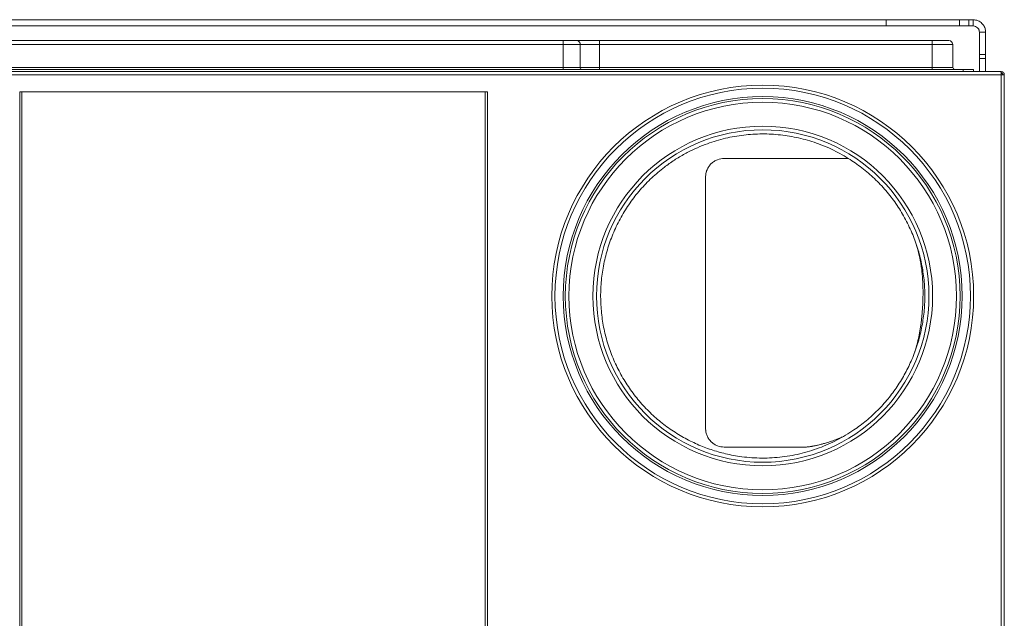
# Model space of a CAD drawing. Units: inches. Extents: x 22424 to 41300, y -146 to 33009.
# Drawn here: x 32697 to 33171, y 16561 to 16849 of the extents above; entities that cross this region are included whole.
import ezdxf

# ---------------------------------------------------------------- set-up
doc = ezdxf.new("R2010")
doc.units = ezdxf.units.IN
doc.header["$MEASUREMENT"] = 0
doc.layers.add('Komponenten', color=7, linetype='Continuous', lineweight=9)

# ---------------------------------------------------------------- blocks, each defined once
blk = doc.blocks.new('A$C7637')
for p, q in [((146.051, 234.212), (206.916, 234.212)), ((206.916, 234.212), (210.452, 234.212)), ((206.916, 233.912), (206.916, 234.212)), ((210.452, 234.212), (210.908, 234.212)), ((210.452, 233.912), (210.452, 234.212)), ((210.908, 234.212), (211.109, 234.212)), ((210.908, 233.912), (210.908, 234.212)), ((211.109, 233.912), (211.109, 234.212)), ((146.051, 233.912), (206.916, 233.912)), ((206.916, 233.912), (210.452, 233.912)), ((210.452, 233.912), (210.908, 233.912)), ((210.908, 233.912), (211.109, 233.912)), ((211.409, 233.612), (211.709, 233.612)), ((211.409, 232.541), (211.409, 233.612)), ((211.709, 232.541), (211.709, 233.612)), ((161.583, 233.212), (191.385, 233.212)), ((191.385, 233.212), (192.035, 233.212)), ((191.385, 233.012), (191.385, 233.212)), ((192.035, 233.212), (193.134, 233.212)), ((193.134, 233.212), (209.134, 233.212)), ((193.134, 233.012), (193.134, 233.212)), ((209.134, 233.212), (209.934, 233.212)), ((209.134, 233.012), (209.134, 233.212)), ((191.385, 233.012), (161.583, 233.012)), ((192.198, 233.012), (191.385, 233.012)), ((191.385, 231.912), (191.385, 233.012)), ((192.198, 233.012), (192.198, 231.912)), ((193.134, 233.012), (192.198, 233.012)), ((193.134, 233.012), (193.134, 231.912)), ((209.134, 233.012), (193.134, 233.012)), ((209.134, 231.912), (209.134, 233.012)), ((210.134, 233.012), (209.134, 233.012)), ((210.134, 233.012), (210.134, 231.912)), ((211.409, 232.351), (211.409, 232.541)), ((211.409, 232.541), (211.709, 232.541)), ((211.409, 232.351), (211.409, 231.722)), ((211.709, 232.351), (211.409, 232.351)), ((211.709, 232.541), (211.709, 232.351)), ((211.709, 232.351), (211.709, 231.722)), ((210.634, 231.812), (157.003, 231.812)), ((157.215, 231.712), (212.445, 231.712)), ((161.583, 231.912), (191.385, 231.912)), ((191.385, 231.812), (191.385, 231.912)), ((191.385, 231.912), (192.198, 231.912)), ((192.198, 231.912), (193.134, 231.912)), ((193.134, 231.812), (193.134, 231.912)), ((193.134, 231.912), (209.134, 231.912)), ((209.134, 231.812), (209.134, 231.912)), ((209.134, 231.912), (210.134, 231.912)), ((210.634, 231.812), (211.134, 231.812)), ((210.634, 231.712), (210.634, 231.812)), ((211.134, 231.812), (211.134, 231.712)), ((211.409, 231.722), (211.709, 231.722)), ((211.409, 231.722), (211.409, 231.712)), ((211.709, 231.722), (211.709, 231.712)), ((212.445, 231.712), (212.459, 231.712)), ((212.459, 231.712), (212.459, 231.637)), ((157.514, 231.562), (212.459, 231.562)), ((212.459, 231.562), (212.609, 231.562)), ((212.459, 182.212), (212.459, 231.562)), ((212.609, 182.212), (212.609, 231.562)), ((165.226, 230.639), (165.226, 178.036)), ((165.237, 230.742), (165.229, 230.739)), ((165.237, 177.442), (165.237, 230.742)), ((165.336, 230.742), (187.631, 230.742)), ((165.336, 230.742), (165.336, 177.442)), ((187.631, 230.742), (187.631, 177.442)), ((187.731, 230.742), (187.739, 230.739)), ((187.731, 177.442), (187.731, 230.742)), ((187.742, 230.639), (187.742, 178.036)), ((199.133, 227.537), (199.156, 227.537)), ((205.066, 227.537), (199.134, 227.537)), ((198.234, 226.637), (198.234, 214.537)), ((199.141, 213.637), (199.134, 213.637)), ((199.134, 213.637), (202.912, 213.637))]:
    blk.add_line(p, q)
for radius in [10.15, 10, 9.6, 9.5, 9.327, 8.173, 8]:
    blk.add_circle((200.984, 220.912), radius)
for centre, radius, start, end in [((192.015, 233.029), 0.184, 354.7376, 83.5275), ((209.934, 233.012), 0.2, 0, 90), ((192.29, 231.904), 0.0921, 174.7376, 263.5275), ((210.234, 231.912), 0.1, 180, 270)]:
    blk.add_arc(centre, radius, start, end)
for centre, major_axis, ratio, start_param, end_param in [((165.229, 230.639), (0, 0.1), 0.026186, 0.008727, 1.570796), ((165.336, 230.742), (0.1, 0), 0.008727, 1.570796, 3.115413), ((187.631, 230.742), (0.1, 0), 0.008727, 0.02618, 1.570796), ((187.739, 230.639), (0, 0.1), 0.026186, 4.712389, 6.274459)]:
    blk.add_ellipse(centre, major_axis=major_axis, ratio=ratio, start_param=start_param, end_param=end_param)
for points, knots in [([(211.109, 234.212), (211.189, 234.203), (211.347, 234.185), (211.535, 234.051), (211.633, 233.916), (211.696, 233.768), (211.704, 233.674), (211.709, 233.612)], [0, 0, 0, 0, 0.25976, 0.507253, 0.708836, 0.808679, 1, 1, 1, 1]), ([(211.109, 233.912), (211.149, 233.908), (211.227, 233.899), (211.323, 233.83), (211.37, 233.767), (211.402, 233.69), (211.406, 233.643), (211.409, 233.612)], [0, 0, 0, 0, 0.264346, 0.514227, 0.720772, 0.816933, 1, 1, 1, 1]), ([(205.101, 227.537), (204.835, 227.69), (204.309, 227.993), (203.466, 228.324), (202.605, 228.56), (201.728, 228.694), (200.842, 228.728), (199.954, 228.661), (199.07, 228.492), (198.324, 228.257), (197.714, 228.001), (197.218, 227.751), (196.728, 227.458), (196.19, 227.079), (195.634, 226.608), (195.08, 226.031), (194.585, 225.397), (194.157, 224.714), (193.801, 223.989), (193.523, 223.234), (193.325, 222.458), (193.207, 221.671), (193.171, 220.88), (193.214, 220.094), (193.335, 219.319), (193.533, 218.56), (193.806, 217.827), (194.15, 217.126), (194.56, 216.466), (195.032, 215.852), (195.559, 215.29), (196.136, 214.786), (196.756, 214.343), (197.406, 213.968), (197.966, 213.713), (198.416, 213.545), (198.756, 213.434), (199.111, 213.338), (199.48, 213.256), (200.051, 213.158), (200.827, 213.094), (201.803, 213.135), (202.766, 213.298), (203.694, 213.579), (204.573, 213.96), (205.107, 214.297), (205.372, 214.464)], [0, 0, 0, 0, 0.027402, 0.054301, 0.080869, 0.107264, 0.133632, 0.160118, 0.186872, 0.214037, 0.23008, 0.24612, 0.263678, 0.281233, 0.304976, 0.328846, 0.352818, 0.376883, 0.40095, 0.424987, 0.448852, 0.472592, 0.496171, 0.519583, 0.542996, 0.566378, 0.5897, 0.612978, 0.636185, 0.659252, 0.682237, 0.705112, 0.727777, 0.750353, 0.772265, 0.782811, 0.793344, 0.804318, 0.815734, 0.827175, 0.85618, 0.885347, 0.914487, 0.94342, 0.971971, 1, 1, 1, 1]), ([(199.134, 227.537), (199.021, 227.526), (198.849, 227.507), (198.643, 227.398), (198.502, 227.288), (198.386, 227.149), (198.299, 226.989), (198.244, 226.816), (198.237, 226.697), (198.234, 226.637)], [0, 0, 0, 0, 0.238752, 0.363264, 0.489873, 0.617835, 0.746134, 0.87379, 1, 1, 1, 1]), ([(208.163, 223.961), (208.052, 224.203), (207.829, 224.687), (207.404, 225.364), (206.919, 225.995), (206.37, 226.572), (205.767, 227.096), (205.323, 227.39), (205.101, 227.537)], [0, 0, 0, 0, 0.167124, 0.333853, 0.5, 0.666157, 0.832881, 1, 1, 1, 1]), ([(198.269, 226.887), (198.273, 226.901), (198.282, 226.928), (198.294, 226.963), (198.303, 226.984), (198.306, 226.989)], [0, 0, 0, 0, 0.4490401, 0.8657397, 1, 1, 1, 1]), ([(208.163, 217.864), (208.259, 218.109), (208.45, 218.598), (208.64, 219.361), (208.758, 220.133), (208.797, 220.912), (208.758, 221.691), (208.64, 222.464), (208.45, 223.227), (208.259, 223.716), (208.163, 223.961)], [0, 0, 0, 0, 0.126093, 0.25123, 0.375761, 0.5, 0.624239, 0.74877, 0.873907, 1, 1, 1, 1]), ([(208.368, 223.403), (208.41, 223.264), (208.502, 222.959), (208.574, 222.593), (208.625, 222.259), (208.654, 222.007), (208.674, 221.766), (208.687, 221.536), (208.695, 221.326), (208.698, 221.112), (208.696, 220.896), (208.691, 220.678), (208.681, 220.46), (208.667, 220.244), (208.65, 220.031), (208.629, 219.821), (208.595, 219.54), (208.543, 219.207), (208.471, 218.842), (208.393, 218.524), (208.335, 218.344), (208.309, 218.263)], [0, 0, 0, 0, 0.09922, 0.216508, 0.272303, 0.324577, 0.372457, 0.405323, 0.435946, 0.464892, 0.492782, 0.52027, 0.547998, 0.576563, 0.606486, 0.638201, 0.672056, 0.74687, 0.831331, 0.924527, 1, 1, 1, 1]), ([(205.372, 214.464), (205.574, 214.61), (205.976, 214.9), (206.523, 215.405), (207.022, 215.955), (207.464, 216.552), (207.854, 217.187), (208.06, 217.638), (208.163, 217.864)], [0, 0, 0, 0, 0.167064, 0.333786, 0.5, 0.666225, 0.832941, 1, 1, 1, 1]), ([(198.234, 214.537), (198.237, 214.478), (198.244, 214.357), (198.301, 214.182), (198.39, 214.02), (198.51, 213.88), (198.653, 213.771), (198.857, 213.666), (199.025, 213.649), (199.134, 213.637)], [0, 0, 0, 0, 0.1269807, 0.2567297, 0.3875387, 0.5176126, 0.6451629, 0.7689033, 1, 1, 1, 1]), ([(198.251, 214.362), (198.25, 214.367), (198.245, 214.389), (198.24, 214.428), (198.237, 214.46), (198.236, 214.477)], [0, 0, 0, 0, 0.1013526, 0.5336983, 1, 1, 1, 1]), ([(204.811, 214.129), (204.751, 214.103), (204.642, 214.056), (204.482, 213.994), (204.35, 213.945), (204.174, 213.884), (203.98, 213.824), (203.847, 213.787), (203.751, 213.761), (203.657, 213.739), (203.578, 213.721), (203.504, 213.706), (203.44, 213.693), (203.387, 213.684), (203.335, 213.675), (203.285, 213.667), (203.237, 213.659), (203.19, 213.653), (203.143, 213.647), (203.096, 213.643), (203.046, 213.64), (202.991, 213.638), (202.951, 213.638), (202.93, 213.637)], [0, 0, 0, 0, 0.023273, 0.04233, 0.059728, 0.076948, 0.120775, 0.164812, 0.20685, 0.244933, 0.279085, 0.309321, 0.34078, 0.37685, 0.419428, 0.468536, 0.524204, 0.586473, 0.655404, 0.731084, 0.813631, 0.903202, 1, 1, 1, 1])]:
    blk.add_open_spline(points, degree=3, knots=knots)
for points in [[(212.459, 231.562), (212.458, 231.582), (212.455, 231.621), (212.452, 231.671), (212.448, 231.706), (212.446, 231.71), (212.445, 231.712)], [(212.459, 231.712), (212.479, 231.71), (212.518, 231.706), (212.567, 231.671), (212.602, 231.621), (212.607, 231.582), (212.609, 231.562)], [(212.459, 231.637), (212.469, 231.636), (212.488, 231.634), (212.513, 231.617), (212.53, 231.592), (212.533, 231.572), (212.534, 231.562)]]:
    blk.add_open_spline(points, degree=3)

msp = doc.modelspace()

# ---------------------------------------------------------------- block references
at = {"layer": 'Komponenten', "xscale": 10, "yscale": 10, "zscale": 10}
msp.add_blockref('A$C7637', (31044.68, 14506.76), dxfattribs=at)

doc.saveas('drawing.dxf')
